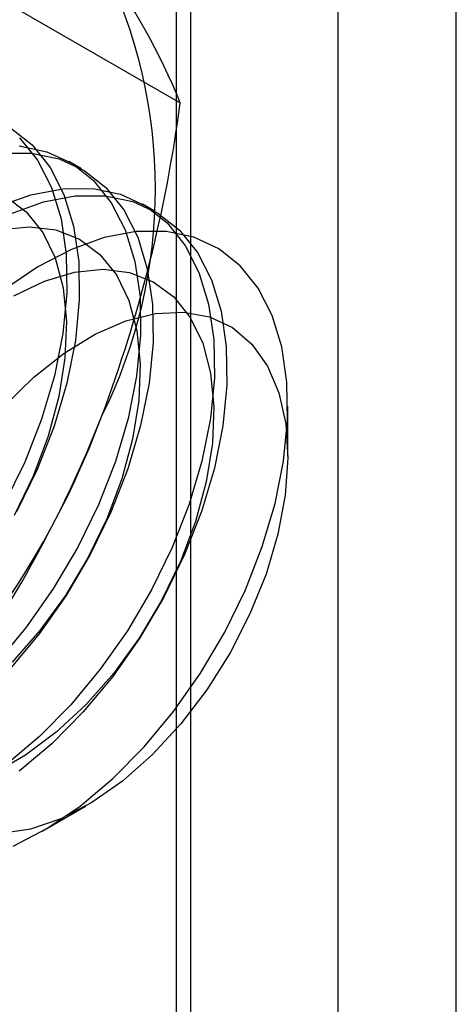
# Model space of a CAD drawing. Units: millimetres. Extents: x -245 to 3955, y -254 to 2716.
# Drawn here: x 2846 to 2849, y 2351 to 2358 of the extents above; entities that cross this region are included whole.
import ezdxf

# ---------------------------------------------------------------- set-up
doc = ezdxf.new("R2010")
doc.units = ezdxf.units.MM
doc.header["$LTSCALE"] = 2

msp = doc.modelspace()

# ---------------------------------------------------------------- linework, layer by layer
at = {"color": 7, "linetype": 'Continuous', "lineweight": 25}
for p, q in [((2846.6821, 2396.1096), (2846.6821, 2116.5261)), ((2846.7872, 2113.6878), (2846.7872, 2383.1463)), ((2847.8479, 2113.0755), (2847.8479, 2382.534)), ((2848.6964, 2113.0755), (2848.6964, 2382.534)), ((2845.3076, 2358.1171), (2846.7115, 2357.3066)), ((2846.0005, 2356.8329), (2845.9108, 2356.8846)), ((2846.5308, 2356.5267), (2846.4412, 2356.5785)), ((2847.4847, 2354.7671), (2847.4847, 2355.1272)), ((2845.72, 2352.0703), (2846.0318, 2352.2504))]:
    msp.add_line(p, q, dxfattribs=at)
at = {"color": 7, "linetype": 'Continuous', "lineweight": 25, "flags": 128}
for points in [[(2845.4903, 2357.127), (2845.6459, 2357.0039), (2845.775, 2356.843), (2845.8751, 2356.6473), (2845.9443, 2356.4204), (2845.9815, 2356.1665), (2845.9858, 2355.8904), (2845.9573, 2355.5973), (2845.8963, 2355.2926), (2845.8042, 2354.9819), (2845.6826, 2354.671), (2845.5337, 2354.3658)], [(2845.5521, 2356.997), (2845.7517, 2356.9556), (2845.931, 2356.8726), (2846.0866, 2356.7495), (2846.2156, 2356.5886), (2846.3157, 2356.3929), (2846.385, 2356.166), (2846.4221, 2355.9121), (2846.4265, 2355.6361), (2846.3979, 2355.3429), (2846.337, 2355.0382), (2846.2449, 2354.7275), (2846.1232, 2354.4166), (2845.9744, 2354.1115), (2845.801, 2353.8176), (2845.6064, 2353.5405), (2845.3942, 2353.2854)], [(2845.5563, 2357.0557), (2845.6853, 2356.8948), (2845.7854, 2356.699), (2845.8547, 2356.4721), (2845.8918, 2356.2183), (2845.8961, 2355.9422), (2845.8676, 2355.6491), (2845.8067, 2355.3443), (2845.7145, 2355.0336), (2845.5929, 2354.7228), (2845.444, 2354.4176)], [(2845.4256, 2356.9441), (2845.6418, 2356.9452), (2845.8414, 2356.9038), (2846.0207, 2356.8209), (2846.1763, 2356.6978), (2846.3053, 2356.5368), (2846.4054, 2356.3411), (2846.4747, 2356.1142), (2846.5118, 2355.8604), (2846.5161, 2355.5843), (2846.4876, 2355.2912), (2846.4267, 2354.9864), (2846.3345, 2354.6757), (2846.2129, 2354.3649), (2846.064, 2354.0597), (2845.8907, 2353.7658), (2845.6961, 2353.4888), (2845.4839, 2353.2337)], [(2845.4005, 2356.5611), (2845.6375, 2356.6462), (2845.8663, 2356.6897), (2846.0825, 2356.6908), (2846.2821, 2356.6495), (2846.4613, 2356.5665), (2846.6169, 2356.4434), (2846.746, 2356.2825), (2846.8461, 2356.0867), (2846.9153, 2355.8598), (2846.9525, 2355.606), (2846.9568, 2355.3299), (2846.9282, 2355.0368), (2846.8673, 2354.732), (2846.7752, 2354.4213), (2846.6536, 2354.1105), (2846.5047, 2353.8053), (2846.3314, 2353.5114), (2846.1368, 2353.2344), (2845.9246, 2352.9793), (2845.6987, 2352.7509), (2845.4634, 2352.5535)], [(2845.4901, 2356.5094), (2845.7272, 2356.5945), (2845.956, 2356.6379), (2846.1721, 2356.639), (2846.3717, 2356.5977), (2846.551, 2356.5147), (2846.7066, 2356.3916), (2846.8356, 2356.2307), (2846.9357, 2356.035), (2847.005, 2355.8081), (2847.0421, 2355.5542), (2847.0465, 2355.2781), (2847.0179, 2354.985), (2846.957, 2354.6803), (2846.8649, 2354.3696), (2846.7432, 2354.0587), (2846.5944, 2353.7535), (2846.421, 2353.4597), (2846.2264, 2353.1826), (2846.0143, 2352.9275), (2845.7884, 2352.6991), (2845.5531, 2352.5017)], [(2845.4573, 2356.6325), (2845.6038, 2356.5239), (2845.7232, 2356.3759), (2845.8124, 2356.1921), (2845.8695, 2355.9768), (2845.8931, 2355.7349), (2845.8826, 2355.4723), (2845.8384, 2355.195), (2845.7614, 2354.9095), (2845.6534, 2354.6226), (2845.517, 2354.3409)], [(2845.4214, 2356.3959), (2845.627, 2356.4165), (2845.8172, 2356.3932), (2845.9876, 2356.3264), (2846.1342, 2356.2177), (2846.2535, 2356.0697), (2846.3427, 2355.8859), (2846.3998, 2355.6706), (2846.4234, 2355.4288), (2846.413, 2355.1661), (2846.3687, 2354.8888), (2846.2917, 2354.6033), (2846.1837, 2354.3164), (2846.0473, 2354.0347), (2845.8857, 2353.7649), (2845.7026, 2353.5132), (2845.5024, 2353.2857)], [(2846.3936, 2356.3811), (2846.1652, 2356.3377), (2845.9285, 2356.2528), (2845.6879, 2356.1279), (2845.4479, 2355.9653)], [(2845.5108, 2351.9639), (2845.7514, 2352.0888), (2845.9914, 2352.2513), (2846.2263, 2352.4484), (2846.4519, 2352.6764), (2846.6637, 2352.9312), (2846.858, 2353.2078), (2847.0311, 2353.5012), (2847.1797, 2353.8059), (2847.3012, 2354.1163), (2847.3931, 2354.4265), (2847.454, 2354.7308), (2847.4825, 2355.0234), (2847.4781, 2355.2991), (2847.441, 2355.5525), (2847.3719, 2355.7791), (2847.272, 2355.9745), (2847.1431, 2356.1352), (2846.9878, 2356.2581), (2846.8088, 2356.3409), (2846.6095, 2356.3822), (2846.3936, 2356.3811)], [(2845.5139, 2355.9196), (2845.7355, 2356.0257), (2845.9517, 2356.0898), (2846.1573, 2356.1104), (2846.3475, 2356.087), (2846.5179, 2356.0202), (2846.6645, 2355.9116), (2846.7838, 2355.7636), (2846.8731, 2355.5798), (2846.9301, 2355.3644), (2846.9537, 2355.1226), (2846.9433, 2354.86), (2846.899, 2354.5827), (2846.822, 2354.2972), (2846.7141, 2354.0102), (2846.5777, 2353.7286), (2846.416, 2353.4587), (2846.233, 2353.2071), (2846.0327, 2352.9795), (2845.8201, 2352.7813), (2845.5999, 2352.6172), (2845.3775, 2352.491)], [(2845.4487, 2355.1288), (2845.6587, 2355.3348), (2845.8775, 2355.5078), (2846.0998, 2355.6438), (2846.3206, 2355.7396), (2846.5346, 2355.7929), (2846.7368, 2355.8025), (2846.9225, 2355.7682), (2847.0873, 2355.6907), (2847.2273, 2355.572), (2847.3394, 2355.4147), (2847.4207, 2355.2226), (2847.4695, 2355.0001), (2847.4846, 2354.7525), (2847.4657, 2354.4856), (2847.4131, 2354.2056), (2847.3282, 2353.9192), (2847.2128, 2353.6329), (2847.0698, 2353.3536), (2846.9024, 2353.0877), (2846.7147, 2352.8415), (2846.5109, 2352.6209), (2846.2959, 2352.4308), (2846.0747, 2352.2759), (2845.8524, 2352.1596), (2845.6344, 2352.0849), (2845.4257, 2352.0533)]]:
    msp.add_lwpolyline(points, dxfattribs=at)
at = {"color": 7, "linetype": 'Continuous', "lineweight": 25}
for centre, radius, start, end in [((2842.8813, 2356.6894), 3.6519, 333.43642, 26.56358), ((2842.2158, 2355.4756), 4.8543, 22.15906, 35.90599), ((2836.5578, 2358.6551), 10.2429, 339.43032, 352.43473), ((2840.3937, 2357.1736), 6.1311, 302.61303, 339.79783), ((2837.7674, 2358.3596), 9.0078, 324.25671, 338.48651)]:
    msp.add_arc(centre, radius, start, end, dxfattribs=at)

doc.saveas('drawing.dxf')
